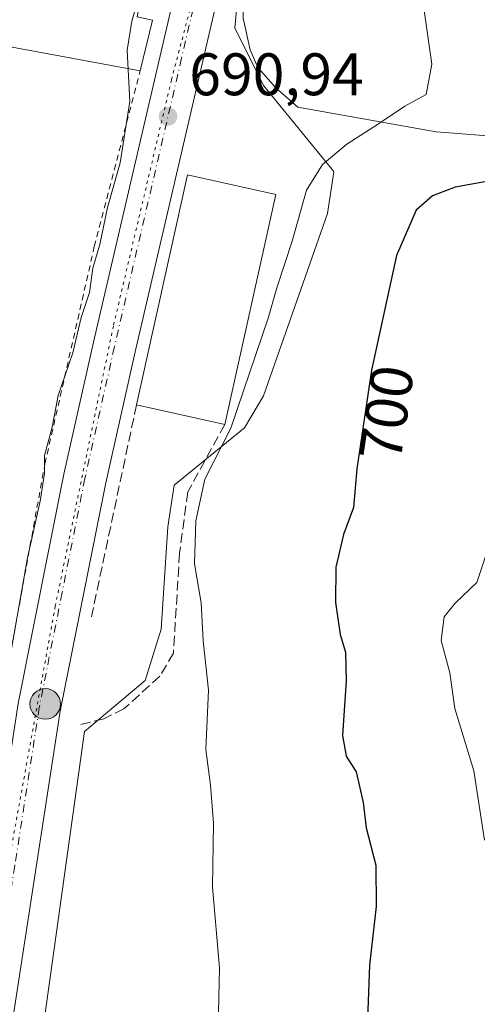
# Model space of a CAD drawing. Units: metres. Extents: x 665217 to 668680, y 4739666 to 4745420.
# Drawn here: x 666888 to 666965, y 4740401 to 4740565 of the extents above; entities that cross this region are included whole.
import ezdxf
from ezdxf.enums import TextEntityAlignment as Align

# ---------------------------------------------------------------- set-up
doc = ezdxf.new("R2010")
doc.units = ezdxf.units.M
doc.header["$MEASUREMENT"] = 0
for name, pattern in [('DGN Style 2', [1.6480167562047852, 0.988810053722871, -0.6592067024819142]), ('DGN Style 3', [2.307223458686699, 1.648016756204785, -0.6592067024819142]), ('DGN Style 4', [2.6384748266838614, 1.318413404963828, -0.6592067024819142, 0.001648016756204785, -0.6592067024819142]), ('DGN Style 5', [1.1536117293433497, 0.4944050268614355, -0.6592067024819142])]:
    doc.linetypes.add(name, pattern=pattern)
for name, color, linetype, lineweight in [('Arbolado forestal CxS', 92, 'Continuous', 0), ('Carretera de calzada única Cxs', 7, 'Continuous', 13), ('Carretera de calzada única eje', 7, 'DGN Style 4', 0), ('Corriente natural lineal', 142, 'Continuous', 13), ('Curva de nivel maestra', 30, 'Continuous', 30), ('Curva de nivel normal', 30, 'Continuous', 0), ('Edificación industrial Cxs', 135, 'Continuous', 13), ('Explanada Cxs', 7, 'Continuous', 0), ('Núcleo urbano CxS', 7, 'Continuous', 0), ('Obra de contención lineal', 1, 'DGN Style 3', 13), ('Punto de cota en terreno', 7, 'Continuous', 0), ('Punto kilométrico de carretera', 7, 'Continuous', 0), ('Rótulo de curva de nivel directora', 7, 'Continuous', 0), ('Rótulo de punto de cota en terreno', 7, 'Continuous', 0), ('Valla', 7, 'DGN Style 2', 0), ('Vía pecuaria eje', 92, 'DGN Style 5', 0)]:
    doc.layers.add(name, color=color, linetype=linetype, lineweight=lineweight)
doc.styles.add('Style-Arial', font='txt')

# ---------------------------------------------------------------- blocks, each defined once
blk = doc.blocks.new('5PATER')
at = {"layer": 'Núcleo urbano CxS', "linetype": 'Continuous', "lineweight": 0}
h = blk.add_hatch(color=51, dxfattribs=at)
edge = h.paths.add_edge_path()
edge.add_ellipse((0, 0), major_axis=(-0.1095731443231308, -0.1110710700762829), ratio=0.9994222409660322, start_angle=0, end_angle=360)
blk = doc.blocks.new('5HITCA')
at = {"layer": 'Punto kilométrico de carretera', "linetype": 'Continuous', "lineweight": 0}
h = blk.add_hatch(color=1, dxfattribs=at)
edge = h.paths.add_edge_path()
edge.add_arc((0, 0), 0.2558578010358639, 0, 360)
at = {"layer": 'Punto kilométrico de carretera', "color": 7, "linetype": 'Continuous', "lineweight": 0}
blk.add_circle((0, 0), 0.2558578010358639, dxfattribs=at)

msp = doc.modelspace()

# ---------------------------------------------------------------- linework, layer by layer
at = {"layer": 'Arbolado forestal CxS', "color": 92, "linetype": 'Continuous', "lineweight": 0}
for points in [[(666891.5636999998, 4740392.9461, 690.9527999999991), (666899.0387000004, 4740446.3413, 691.4131999999954), (666909.1847000001, 4740454.8859, 692.1450999999943), (666911.8551000003, 4740463.4297, 692.0077000000019), (666912.9200999998, 4740480.5141, 692.6233999999968), (666913.9890999999, 4740487.4571, 692.828800000003), (666925.7367000004, 4740497.066099999, 695.1821999999956), (666928.9397, 4740502.407099999, 695.6212999999989), (666939.6180999996, 4740532.840299999, 696.1732000000047), (666940.6870999997, 4740539.7829, 695.2966000000015), (666940.6177000003, 4740539.868100001, 695.2673000000068), (666928.9395000003, 4740554.2009, 692.5283999999956), (666924.1349, 4740563.8103, 691.5905000000057), (666924.8258999997, 4740570.951300001, 691.4977000000072), (666932.3280999997, 4740603.1775, 691.0293999999994), (666935.5286999998, 4740602.523499999, 691.1634000000049), (666937.2931000004, 4740610.188100001, 691.055600000007), (666947.8509000001, 4740611.314099999, 692.3761999999988), (666957.0138999998, 4740609.0229, 694.6888999999937), (666963.8847000003, 4740598.709899999, 696.6610999999976), (666969.6114999996, 4740583.815099999, 698.7210999999952)], [(666924.8258999997, 4740570.951300001, 691.4977000000072), (666924.1349, 4740563.8103, 691.5905000000057), (666928.9395000003, 4740554.2009, 692.5283999999956), (666940.6177000003, 4740539.868100001, 695.2673000000068), (666940.6870999997, 4740539.7829, 695.2966000000015), (666939.6180999996, 4740532.840299999, 696.1732000000047), (666928.9397, 4740502.407099999, 695.6212999999989), (666925.7367000004, 4740497.066099999, 695.1821999999956), (666913.9890999999, 4740487.4571, 692.828800000003), (666912.9200999998, 4740480.5141, 692.6233999999968), (666911.8551000003, 4740463.4297, 692.0077000000019), (666909.1847000001, 4740454.8859, 692.1450999999943), (666899.0387000004, 4740446.3413, 691.4131999999954), (666891.5636999998, 4740392.9461, 690.9527999999991), (666908.1157000001, 4740390.811899999, 693.3534999999974), (666919.8635, 4740391.3443, 694.7707999999984), (666927.3744999999, 4740387.7873, 696.7516000000032), (666930.0088999999, 4740386.5397, 697.474000000002), (666933.7445, 4740379.597300001, 697.9441999999982), (666936.4151, 4740363.5777, 698.6824999999953), (666927.3384999996, 4740360.3749, 697.0587999999989), (666921.4707000004, 4740359.274900001, 696.1266000000032)]]:
    msp.add_polyline3d(points, dxfattribs=at)
at = {"layer": 'Carretera de calzada única Cxs', "color": 7, "linetype": 'Continuous', "lineweight": 13}
for points in [[(666709.3101000005, 4739873.9001, 685.7548999999999), (666710.9700999996, 4739881.290100001, 686.139599999995), (666717.2401000002, 4739903.040100001, 686.1190999999963), (666742.0701000001, 4739971.380100001, 687.3666999999987), (666763.2401000002, 4740027.4101, 688.2247999999963), (666803.6601, 4740137.110099999, 689.3990999999951), (666828.3201000001, 4740203.600099999, 690.3145999999979), (666839.4901000002, 4740235.280099999, 690.0473999999958), (666846.1001000004, 4740255.190099999, 690.5467000000062), (666851.4101, 4740272.950099999, 691.0323000000062), (666855.1300999997, 4740286.7601, 691.629700000005), (666874.2600999996, 4740369.350099999, 700.8815000000033), (666879.8000999996, 4740398.1801, 693.7510000000038), (666887.9700999996, 4740451.0101, 696.1983999999939), (666895.6001000004, 4740489.3201, 693.7344000000012), (666900.5500999996, 4740511.350099999, 694.2421000000032), (666922.9901000002, 4740607.7301, 696.0397999999988), (666931.0401, 4740644.2501, 691.4664000000049), (666938.9401000004, 4740678.4801, 691.4042000000045)], [(666763.2401000002, 4740027.4101, 688.2247999999963), (666803.6601, 4740137.110099999, 689.3990999999951), (666828.3201000001, 4740203.600099999, 690.3145999999979), (666839.4901000002, 4740235.280099999, 690.0473999999958), (666846.1001000004, 4740255.190099999, 690.5467000000062), (666851.4101, 4740272.950099999, 691.0323000000062), (666855.1300999997, 4740286.7601, 691.629700000005), (666874.2600999996, 4740369.350099999, 700.8815000000033), (666879.8000999996, 4740398.1801, 693.7510000000038), (666887.9700999996, 4740451.0101, 696.1983999999939), (666895.6001000004, 4740489.3201, 693.7344000000012), (666900.5500999996, 4740511.350099999, 694.2421000000032), (666922.9901000002, 4740607.7301, 696.0397999999988), (666931.0401, 4740644.2501, 691.4664000000049), (666938.9401000004, 4740678.4801, 691.4042000000045)], [(666945.8901000004, 4740676.890100001, 691.6993999999977), (666938.0000999998, 4740642.690099999, 691.3047999999981), (666929.9401000004, 4740606.1501, 693.4955999999949), (666907.5000999998, 4740509.7601, 692.7299999999959), (666902.5800999999, 4740487.840100001, 692.4333000000044), (666894.9901000002, 4740449.7601, 692.1451999999991), (666886.8201000001, 4740396.960100001, 691.5331000000006), (666883.7600999996, 4740381.0101, 692.5014999999985), (666881.2301000003, 4740367.870100001, 692.6080999999976), (666862.0401, 4740285.030099999, 690.4036000000051), (666858.2701000003, 4740271.0001, 690.531099999993), (666852.9001000002, 4740253.050100001, 689.9220000000059), (666846.2401000002, 4740232.970100001, 689.3530000000028), (666835.0201000003, 4740201.170100001, 689.1805000000022), (666810.3400999998, 4740134.640100001, 689.3165000000008), (666769.9200999998, 4740024.920100001, 688.2871000000014), (666748.7600999996, 4739968.9101, 687.5838999999978), (666724.0201000003, 4739900.8301, 686.2163), (666717.8601000002, 4739879.7301, 685.579899999997), (666716.2500999998, 4739872.5701, 685.741200000004), (666714.8701, 4739863.940099999, 690.7023000000045), (666713.9600999998, 4739855.020099999, 686.6741000000038), (666712.6501000002, 4739830.7401, 685.6214000000036)], [(666945.8901000004, 4740676.890100001, 691.6993999999977), (666938.0000999998, 4740642.690099999, 691.3047999999981), (666929.9401000004, 4740606.1501, 693.4955999999949), (666907.5000999998, 4740509.7601, 692.7299999999959), (666902.5800999999, 4740487.840100001, 692.4333000000044), (666894.9901000002, 4740449.7601, 692.1451999999991), (666886.8201000001, 4740396.960100001, 691.5331000000006), (666883.7600999996, 4740381.0101, 692.5014999999985), (666881.2301000003, 4740367.870100001, 692.6080999999976), (666862.0401, 4740285.030099999, 690.4036000000051), (666858.2701000003, 4740271.0001, 690.531099999993), (666852.9001000002, 4740253.050100001, 689.9220000000059), (666846.2401000002, 4740232.970100001, 689.3530000000028), (666835.0201000003, 4740201.170100001, 689.1805000000022), (666810.3400999998, 4740134.640100001, 689.3165000000008), (666769.9200999998, 4740024.920100001, 688.2871000000014)]]:
    msp.add_polyline3d(points, dxfattribs=at)
at = {"layer": 'Carretera de calzada única eje', "color": 7, "linetype": 'DGN Style 4', "lineweight": 0}
msp.add_polyline3d([(666938.4700999996, 4740660.5801, 691.3993000000046), (666934.5201000003, 4740643.470100001, 691.3041999999987), (666930.4901000002, 4740625.210100001, 691.6226000000024), (666926.4700999996, 4740606.940099999, 692.6723999999958), (666915.2401000002, 4740558.7401, 691.9468999999954), (666904.0201000003, 4740510.550100001, 692.5160999999935), (666899.0900999998, 4740488.5801, 692.2859000000026), (666895.2901, 4740469.540100001, 692.4464000000007), (666891.4801000003, 4740450.380100001, 692.8454999999958), (666887.3901000004, 4740423.970100001, 692.0877999999939), (666883.3101000005, 4740397.5701, 691.2841000000044)], dxfattribs=at)
at = {"layer": 'Corriente natural lineal', "color": 142, "linetype": 'Continuous', "lineweight": 13}
msp.add_polyline3d([(667238.4001000002, 4740491.470100001, 733.5685999999987), (667202.5900999998, 4740515.460100001, 725.8536000000023), (667183.0601000005, 4740518.9001, 723.4738000000071), (667148.6601, 4740520.600099999, 718.4135999999999), (667115.8201000001, 4740532.340100001, 715.0078000000068), (667071.3701, 4740540.520099999, 710.5771999999997), (667037.2801000001, 4740539.860099999, 705.8280999999988), (667018.8901000004, 4740541.380100001, 702.5831000000035), (667001.9801000003, 4740542.170100001, 699.6310999999987), (666976.3800999997, 4740545.030099999, 697.2819000000018), (666957.7701000003, 4740546.440099999, 696.0026000000071), (666934.6401000004, 4740550.590100001, 693.2280000000028), (666931.0000999998, 4740553.780099999, 692.7378000000026), (666927.9801000003, 4740557.190099999, 692.1552999999985), (666926.7001, 4740560.140100001, 691.9642000000022), (666925.5100999996, 4740565.440099999, 691.7210999999952), (666925.5000999998, 4740570.9001, 691.5470000000059), (666927.5500999996, 4740581.9801, 691.1707000000024), (666933.1601, 4740599.540100001, 691.0207999999984), (666934.6501000002, 4740606.050100001, 691.130999999994), (666934.7701000003, 4740607.360099999, 691.1359999999986), (666933.9301000005, 4740608.2501, 691.1423000000068), (666931.7222999996, 4740609.343499999, 691.1814000000013)], dxfattribs=at)
at = {"layer": 'Curva de nivel maestra', "color": 30, "linetype": 'Continuous', "lineweight": 30, "elevation": 700, "flags": 128}
msp.add_lwpolyline([(666966.5, 4740538.2401), (666960.9100000003, 4740537.220100001), (666957.1500000004, 4740535.770099999), (666954.4000000004, 4740533.390100001), (666951.1399999997, 4740525.8301), (666946.9800000006, 4740506.690099999), (666944.5, 4740490.1801), (666943.9400000004, 4740483.7301), (666942.2599999999, 4740479.2601), (666940.9800000006, 4740473.800100001), (666940.9600000001, 4740467.870100001), (666941.7400000002, 4740462.540100001), (666942.5899999999, 4740459.610099999), (666942.7100000001, 4740454.8201), (666942.1299999999, 4740445.6801), (666942.7199999997, 4740442.2301), (666944.3899999997, 4740439.640100001), (666945.5700000003, 4740434.4801), (666946.0499999998, 4740430.2601), (666947.7000000002, 4740424.050100001), (666947.7400000002, 4740417.1601), (666946.6200000001, 4740407.380100001), (666946.2599999999, 4740396.840100001)], dxfattribs=at)
at = {"layer": 'Curva de nivel normal', "color": 30, "linetype": 'Continuous', "lineweight": 0, "flags": 128}
for points, elevation in [([(666909.1699999999, 4740572.540100001), (666906.9400000004, 4740564.9301), (666906.1600000003, 4740560.110099999), (666906.5899999999, 4740551.530099999), (666905.0099999999, 4740541.2601), (666902.8499999996, 4740533.8301), (666901.5800000001, 4740527.6501), (666900.4500000002, 4740523.6801), (666899.8600000005, 4740519.6601), (666898.4600000001, 4740515.4801), (666897.0899999999, 4740509.540100001), (666894.6299999999, 4740502.450099999), (666893.6399999997, 4740497.1801), (666892.3600000005, 4740492.450099999), (666892.3399999999, 4740489.4301), (666891.6500000004, 4740484.780099999), (666889.5300000003, 4740475.3201), (666886.25, 4740456.7301)], 689.9999999999999), ([(666955.7300000006, 4740566.690099999), (666957.0300000003, 4740557.7301), (666956.0999999996, 4740552.6801), (666952.5199999996, 4740550.720100001), (666948.1299999999, 4740547.800100001), (666942.8200000003, 4740544.420100001), (666938.7699999996, 4740541.0001), (666936.1200000001, 4740536.710100001), (666933.6900000004, 4740528.200099999), (666931.1600000003, 4740520.4301), (666929.7000000002, 4740515.340100001), (666923.4400000004, 4740496.9801), (666919.0999999996, 4740488.470100001), (666917.6399999997, 4740481.550100001), (666917.4000000004, 4740474.370100001), (666918.5300000003, 4740467.860099999), (666918.8300000001, 4740461.5001), (666919.7199999997, 4740453.2401), (666919.2800000003, 4740443.350099999), (666920.0800000001, 4740437.4001), (666920.5599999997, 4740431.0601), (666920.4000000004, 4740420.390100001), (666921.5499999998, 4740406.920100001), (666921.4199999999, 4740399.4801)], 695), ([(666967.4600000001, 4740479.880100001), (666964.54, 4740471.210100001), (666960.9400000004, 4740467.7601), (666959.1200000001, 4740465.5101), (666958.5899999999, 4740461.540100001), (666960.0300000003, 4740456.1501), (666960.8499999996, 4740450.220100001), (666964.0599999997, 4740439.770099999), (666965.8399999999, 4740428.210100001)], 705)]:
    msp.add_lwpolyline(points, dxfattribs=dict(at, elevation=elevation))
at = {"layer": 'Edificación industrial Cxs', "color": 135, "linetype": 'Continuous', "lineweight": 13, "extrusion": (-0.1660528082322606, -0.01043852982338441, 0.9860616116517804), "elevation": -159540.337193322, "flags": 128}
msp.add_lwpolyline([(-4689320.964283345, 949700.4592181074), (-4689358.745373745, 949711.5049782512), (-4689354.557044765, 949726.2158295556)], dxfattribs=at)
at = {"layer": 'Edificación industrial Cxs', "color": 135, "linetype": 'Continuous', "lineweight": 13, "extrusion": (0.0143093061857971, 0.06470368250886706, 0.9978019228415392), "elevation": 316971.3180907025, "flags": 128}
msp.add_lwpolyline([(372445.8722776772, -4762173.077664581), (372445.8722776771, -4762133.673469813)], dxfattribs=at)
at = {"layer": 'Edificación industrial Cxs', "color": 135, "linetype": 'Continuous', "lineweight": 13, "extrusion": (-0.4054196909688408, 0.08987948401076602, 0.9097013534829373), "elevation": 156328.5942486103, "flags": 128}
msp.add_lwpolyline([(-4772477.261894246, -340772.6860923683), (-4772477.261894246, -340789.2938764334)], dxfattribs=at)
at = {"layer": 'Edificación industrial Cxs', "color": 135, "linetype": 'Continuous', "lineweight": 13}
msp.add_3dface([(666930.9700999996, 4740536.020099999, 702.0096000000049), (666922.4801000003, 4740497.630100001, 702.0096000000049), (666907.7301000003, 4740500.9001, 702.0096000000049), (666916.2301000003, 4740539.290100001, 702.0096000000049)], dxfattribs=at)
at = {"layer": 'Explanada Cxs', "color": 7, "linetype": 'Continuous', "lineweight": 0, "extrusion": (0.03042999954228685, 0.1245266486354278, 0.9917495293205262), "elevation": 611306.1276362863, "flags": 128}
msp.add_lwpolyline([(477470.2532477505, -4723987.111213383), (477470.2532477505, -4723978.360972764)], dxfattribs=at)
at = {"layer": 'Explanada Cxs', "color": 7, "linetype": 'Continuous', "lineweight": 0}
msp.add_polyline3d([(666910.4101, 4740565.0801, 691.0636999999988), (666908.3501000004, 4740556.6501, 692.1854000000021), (666884.7901, 4740560.960100001, 688.7918999999965), (666893.6001000004, 4740610.0601, 695.0896999999968), (666915.9001000002, 4740605.390100001, 697.5911000000051), (666907.8101000005, 4740565.640100001, 690.6830000000045)], close=True, dxfattribs=at)
msp.add_polyline3d([(666908.3501000004, 4740556.6501, 692.1854000000021), (666884.7901, 4740560.960100001, 688.7918999999965), (666893.6001000004, 4740610.0601, 695.0896999999968), (666915.9001000002, 4740605.390100001, 697.5911000000051), (666907.8101000005, 4740565.640100001, 690.6830000000045), (666910.4101, 4740565.0801, 691.0636999999988)], dxfattribs=at)
at = {"layer": 'Núcleo urbano CxS', "color": 7, "linetype": 'Continuous', "lineweight": 0}
for points in [[(666924.8258999997, 4740570.951300001, 691.4977000000072), (666924.1349, 4740563.8103, 691.5905000000057), (666928.9395000003, 4740554.2009, 692.5283999999956), (666940.6177000003, 4740539.868100001, 695.2673000000068), (666940.6870999997, 4740539.7829, 695.2966000000015), (666939.6180999996, 4740532.840299999, 696.1732000000047), (666928.9397, 4740502.407099999, 695.6212999999989), (666925.7367000004, 4740497.066099999, 695.1821999999956), (666913.9890999999, 4740487.4571, 692.828800000003), (666912.9200999998, 4740480.5141, 692.6233999999968), (666911.8551000003, 4740463.4297, 692.0077000000019), (666909.1847000001, 4740454.8859, 692.1450999999943), (666899.0387000004, 4740446.3413, 691.4131999999954), (666891.5636999998, 4740392.9461, 690.9527999999991)], [(666924.8258999997, 4740570.951300001, 691.4977000000072), (666924.1349, 4740563.8103, 691.5905000000057), (666928.9395000003, 4740554.2009, 692.5283999999956), (666940.6177000003, 4740539.868100001, 695.2673000000068), (666940.6870999997, 4740539.7829, 695.2966000000015), (666939.6180999996, 4740532.840299999, 696.1732000000047), (666928.9397, 4740502.407099999, 695.6212999999989), (666925.7367000004, 4740497.066099999, 695.1821999999956), (666913.9890999999, 4740487.4571, 692.828800000003), (666912.9200999998, 4740480.5141, 692.6233999999968), (666911.8551000003, 4740463.4297, 692.0077000000019), (666909.1847000001, 4740454.8859, 692.1450999999943), (666899.0387000004, 4740446.3413, 691.4131999999954), (666891.5636999998, 4740392.9461, 690.9527999999991), (666908.1157000001, 4740390.811899999, 693.3534999999974), (666919.8635, 4740391.3443, 694.7707999999984), (666927.3744999999, 4740387.7873, 696.7516000000032), (666930.0088999999, 4740386.5397, 697.474000000002), (666933.7445, 4740379.597300001, 697.9441999999982), (666936.4151, 4740363.5777, 698.6824999999953), (666927.3384999996, 4740360.3749, 697.0587999999989), (666921.4707000004, 4740359.274900001, 696.1266000000032)]]:
    msp.add_polyline3d(points, dxfattribs=at)
at = {"layer": 'Obra de contención lineal', "color": 1, "linetype": 'DGN Style 3', "lineweight": 13, "extrusion": (-0.01305063138412463, -0.06127219509257452, 0.9980357704656748), "elevation": -298470.7153016951, "flags": 128}
msp.add_lwpolyline([(-335271.468156278, 4766091.004402429), (-335271.468156278, 4766054.739086635)], dxfattribs=at)
at = {"layer": 'Obra de contención lineal', "color": 1, "linetype": 'DGN Style 3', "lineweight": 13}
msp.add_polyline3d([(666922.4801000003, 4740497.630100001, 702.0096000000049), (666916.2801000001, 4740486.340100001, 696.0708000000013), (666914.9101, 4740476.130100001, 695.7837000000001), (666913.8701, 4740459.440099999, 696.8852000000043), (666911.6201, 4740455.5801, 698.0877000000038), (666905.6201, 4740450.1601, 696.7832000000053), (666902.2600999996, 4740448.470100001, 697.3233000000037), (666898.2001, 4740447.5001, 693.9052999999985)], dxfattribs=at)
at = {"layer": 'Valla', "color": 7, "linetype": 'DGN Style 2', "lineweight": 0}
msp.add_polyline3d([(666862.5500999996, 4740470.5601, 690.921100000007), (666870.6601, 4740469.6801, 691.9743000000017), (666868.2301000003, 4740426.2501, 693.7682000000059), (666879.3901000004, 4740416.420100001, 696.9330999999949), (666883.4401000004, 4740441.5701, 695.7758999999933), (666892.4200999998, 4740491.050100001, 696.3053000000073), (666900.6700999998, 4740527.3201, 693.6457999999984), (666908.3501000004, 4740556.6501, 692.1854000000021)], dxfattribs=at)
at = {"layer": 'Vía pecuaria eje', "color": 92, "linetype": 'DGN Style 5', "lineweight": 0}
msp.add_polyline3d([(666937.5591000002, 4740663.154999999, 691.4109000000026), (666929.0005000001, 4740623.234999999, 691.5335999999952), (666919.8240999999, 4740579.056, 691.7844000000041), (666913.5478999997, 4740555.103900001, 691.8515000000043), (666903.8482999997, 4740514.043500001, 692.5559999999969), (666894.1486000001, 4740467.279999999, 692.7320999999939), (666885.0195000004, 4740417.094799999, 693.988599999997), (666875.2467, 4740366.593900001, 697.1935999999987), (666862.6942999996, 4740304.432800001, 690.584600000002), (666856.9885, 4740277.0591, 690.2157000000007), (666847.2890999997, 4740247.974500001, 689.6388000000006), (666831.8102000002, 4740204.821599999, 689.5939999999973), (666816.4051000001, 4740161.479900001, 689.3656000000046), (666798.7177999998, 4740116.9978, 690.3752999999997), (666778.7483000001, 4740061.680199999, 689.0780999999988), (666760.4905000003, 4740014.9169, 688.1257000000041), (666747.2472999999, 4739979.727700001, 687.617499999993), (666734.6951000001, 4739943.229499999, 687.0641000000032), (666718.7194999997, 4739898.177100001, 686.0669999999955), (666711.3021000001, 4739868.5222, 685.8999999999943), (666709.0196000002, 4739828.6022, 685.1361000000034), (666708.4231000004, 4739808.231799999, 684.8029999999999)], dxfattribs=at)

# ---------------------------------------------------------------- block references
at = {"layer": 'Punto de cota en terreno', "color": 7, "linetype": 'Continuous', "lineweight": 0, "xscale": 10, "yscale": 10, "zscale": 10}
msp.add_blockref('5PATER', (666912.9900000002, 4740549.029999999, 690.9400000000023), dxfattribs=at)
at = {"layer": 'Punto kilométrico de carretera', "color": 7, "linetype": 'Continuous', "lineweight": 0, "xscale": 10, "yscale": 10, "zscale": 10}
msp.add_blockref('5HITCA', (666892.4797999999, 4740450.9528, 692.0676999999996), dxfattribs=at)

# ---------------------------------------------------------------- texts
at = {"layer": 'Rótulo de curva de nivel directora', "color": 7, "linetype": 'Continuous', "lineweight": 0, "style": 'Style-Arial'}
msp.add_text('700', height=7.000000000000002, rotation=81.45733816693067, dxfattribs=at).set_placement((666949.4725056717, 4740499.516677863), align=Align.MIDDLE_CENTER)
at = {"layer": 'Rótulo de punto de cota en terreno', "color": 7, "linetype": 'Continuous', "lineweight": 0, "style": 'Style-Arial'}
msp.add_text('690,94', height=7.000000000000002, dxfattribs=at).set_placement((666916.5177999996, 4740552.557800001))

doc.saveas('drawing.dxf')
